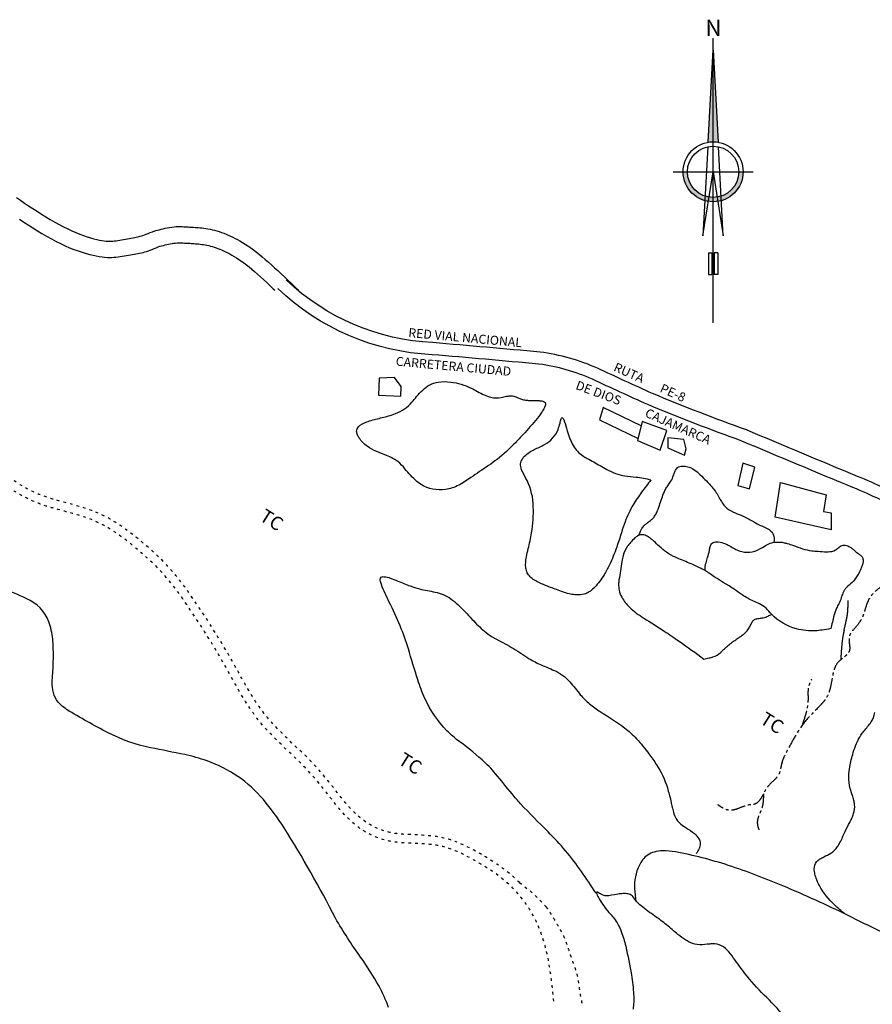
# Model space of a CAD drawing. Units: metres. Extents: x 0 to 773846, y 0 to 9206776.
# Drawn here: x 761014 to 761391, y 9195678 to 9196114 of the extents above; entities that cross this region are included whole.
import ezdxf
from ezdxf.enums import TextEntityAlignment as Align

# ---------------------------------------------------------------- set-up
doc = ezdxf.new("R2010")
doc.units = ezdxf.units.M
doc.linetypes.add('ACAD_ISO03W100', pattern=[30, 12, -18])
doc.linetypes.add('CENTER', pattern=[50.8, 31.75, -6.35, 6.35, -6.35])
doc.layers.add('001_TEXTO-1', color=250, linetype='Continuous', lineweight=9)
for name, color, linetype in [('Acceso Existente a cantera', 52, 'ACAD_ISO03W100'), ('Carretera', 5, 'Continuous'), ('Cultivo', 91, 'Continuous'), ('Quebrada', 151, 'Continuous'), ('UNKNOWN_LINE_TYPE', 7, 'Continuous'), ('Viviendas', 1, 'Continuous')]:
    doc.layers.add(name, color=color, linetype=linetype)
doc.styles.add('ARIAL', font='txt', dxfattribs={"height": 1})
doc.styles.add('STYLE1', font='romant.shx')

# ---------------------------------------------------------------- blocks, each defined once
blk = doc.blocks.new('NORTE')
at = {"ltscale": 1.5}
h = blk.add_hatch(color=1, dxfattribs=at)
h.paths.add_polyline_path([(0, -2.81), (-1.25, -25.56, -0.04248), (0, -25.46)])
h.paths.add_polyline_path([(0, -2.81), (0, -25.46, -0.04248), (1.25, -25.57)])
h = blk.add_hatch(color=1, dxfattribs=at)
h.paths.add_polyline_path([(-6.31, -32.84), (-7.38, -32.84, 0.334582), (-2.04, -39.93), (-1.98, -38.83, -0.323811)])
h.paths.add_polyline_path([(-0.99, -39.07, -0.040114), (-1.98, -38.83), (-2.04, -39.93, 0.030384), (-1.16, -40.12)])
h.paths.add_polyline_path([(-0.99, -39.07), (-1.16, -40.12, 0.039471), (0, -40.21), (0, -39.14, -0.039471)])
h.paths.add_polyline_path([(0, -40.21, 0.039471), (1.16, -40.12), (0.99, -39.07, -0.039471), (0, -39.14)])
h.paths.add_polyline_path([(1.16, -40.12, 0.030384), (2.03, -39.93), (1.97, -38.83, -0.040114), (0.99, -39.07)])
h.paths.add_polyline_path([(1.97, -38.83), (2.03, -39.93, 0.334582), (7.37, -32.84), (6.31, -32.84, -0.323811)])
at = {"color": 1}
blk.add_line((0, -70), (0, 0), dxfattribs=at)
at = {"color": 1, "ltscale": 1.5}
blk.add_line((-9.84, -32.84), (9.83, -32.84), dxfattribs=at)
at = {"color": 7}
for p, q in [((-1.14, -52.78), (-1.14, -58.11)), ((-0.29, -52.78), (-0.29, -58.11)), ((0.28, -52.78), (0.28, -58.11)), ((1.13, -52.78), (1.13, -58.11)), ((-1.14, -58.11), (-0.29, -58.11)), ((1.13, -58.11), (0.28, -58.11))]:
    blk.add_line(p, q, dxfattribs=at)
at = {"color": 7, "ltscale": 1.5}
for p, q in [((-1.14, -52.78), (-0.29, -52.78)), ((1.13, -52.78), (0.28, -52.78))]:
    blk.add_line(p, q, dxfattribs=at)
for points in [[(-1.25, -25.56), (0, -2.81), (1.25, -25.57)], [(-1.31, -26.66), (-2.51, -48.6), (0, -32.84), (2.51, -48.6), (1.31, -26.66)]]:
    blk.add_lwpolyline(points, dxfattribs=at)
for radius in [7.38, 6.31]:
    blk.add_circle((0, -32.84), radius, dxfattribs=at)
at = {"color": 4, "ltscale": 1.5, "style": 'ARIAL'}
blk.add_text('N', height=4, dxfattribs=at).set_placement((0.08, 0.59), align=Align.CENTER)

msp = doc.modelspace()

# ---------------------------------------------------------------- linework, layer by layer
msp.add_line((761234.861, 9195731.934), (761234.878, 9195731.908))
msp.add_line((761234.861, 9195731.934), (761234.878, 9195731.908))
at = {"layer": 'Acceso Existente a cantera', "color": 3, "ltscale": 0.1, "flags": 128}
for points in [[(761234.861, 9195731.934, 0.0512353), (761225.767, 9195739.514, 0.0327049), (761212.031, 9195747.649, 0.0368603), (761204.429, 9195750.816, 0.0537243), (761196.216, 9195752.567, 0.0172144), (761184.503, 9195753.22, -0.0407408), (761177.533, 9195754.145, -0.1415393), (761162.651, 9195762.153, -0.0310311), (761157.697, 9195767.451, -0.0060661), (761150.611, 9195776.384, 0.0260391), (761140.07, 9195788.198, -0.0150474), (761126.431, 9195801.446, -0.0493994), (761117.574, 9195812.864, -0.0162852), (761111.83, 9195822.569, 0.0297047), (761087.304, 9195861.998, 0.0585375), (761071.349, 9195879.601, 0.0268531), (761059.013, 9195889.457, 0.0863093), (761040.73, 9195898.25, 0.0065213), (761029.549, 9195901.353, -0.0230758), (761022.66, 9195903.617, -0.0506189), (761013.204, 9195908.486, -0.0245793), (761004.075, 9195914.998, -0.0096502), (760986.258, 9195929.337, -0.0150119), (760975.142, 9195939.456, 0.0125097), (760952.495, 9195960.374, 0.0363581), (760942.877, 9195967.637, 0.0558233), (760928.26, 9195974.493, 0.0250964), (760916.751, 9195977.838, 0.0170178), (760893.921, 9195982.388)], [(761250.12, 9195679.412, 0.0155098), (761248.228, 9195694.693, 0.0472621), (761244.469, 9195709.502, 0.1611116), (761223.644, 9195736.384, 0.0327356), (761210.321, 9195744.276, 0.0368268), (761203.242, 9195747.225, 0.0535111), (761195.852, 9195748.802, 0.0172587), (761184.369, 9195749.44, -0.0410424), (761176.732, 9195750.449, -0.1412817), (761160.03, 9195759.427, -0.0309506), (761154.771, 9195765.055, -0.006055), (761147.641, 9195774.043, 0.0258259), (761137.449, 9195785.471, -0.0149903), (761123.701, 9195798.829, -0.0494334), (761114.378, 9195810.843, -0.0162823), (761108.511, 9195820.758, 0.0297061), (761084.221, 9195859.808, 0.05857), (761068.848, 9195876.765, 0.026887), (761056.815, 9195886.38, 0.0863743), (761039.685, 9195894.615, 0.006544), (761028.561, 9195897.702, -0.0232165), (761021.296, 9195900.089, -0.0506574), (761011.152, 9195905.309, -0.0245127), (761001.746, 9195912.018, -0.009651), (760983.814, 9195926.451, -0.0150375), (760972.51, 9195936.74, 0.0125104), (760950.001, 9195957.531, 0.036207), (760940.862, 9195964.436, 0.0556992), (760927.034, 9195970.915, 0.0251134), (760915.883, 9195974.157, 0.0170152), (760893.308, 9195978.656)], [(761246.56, 9195721.283, -0.02849), (761247.467, 9195720.171, -0.0175159), (761248.28, 9195718.961, -0.0052328), (761249.78, 9195716.443, -0.0031691), (761252, 9195712.74, -0.0107256), (761253.409, 9195710.22, -0.0368574), (761255.742, 9195704.958, -0.0103229), (761257.12, 9195700.859, 0.0046343), (761258.026, 9195698.113, 0.0049494), (761259.006, 9195695.386, -0.0119847), (761259.945, 9195692.654, -0.019847), (761260.507, 9195690.574, -0.0318784), (761261.448, 9195684.158, 0.0080192), (761261.966, 9195681.322, 0.004455), (761262.546, 9195678.498)]]:
    msp.add_lwpolyline(points, format="xyb", dxfattribs=at)
msp.add_lwpolyline([(761234.878, 9195731.908), (761239.58, 9195728.237), (761243.422, 9195724.675), (761246.56, 9195721.283)], dxfattribs=at)
at = {"layer": 'Carretera', "color": 3}
for points in [[(761012.161, 9196035.31), (761013.931, 9196034.097), (761015.711, 9196032.89), (761017.516, 9196031.681), (761019.362, 9196030.461), (761021.258, 9196029.226), (761023.191, 9196027.991), (761025.148, 9196026.769), (761027.116, 9196025.576), (761029.081, 9196024.426), (761031.029, 9196023.334), (761032.945, 9196022.314), (761034.814, 9196021.379), (761036.638, 9196020.533), (761038.422, 9196019.769), (761040.159, 9196019.082), (761041.836, 9196018.471), (761043.443, 9196017.935), (761044.968, 9196017.471), (761046.398, 9196017.077), (761047.718, 9196016.751), (761048.912, 9196016.492), (761049.982, 9196016.295), (761050.941, 9196016.153), (761051.807, 9196016.058), (761052.599, 9196016.003), (761053.342, 9196015.981), (761054.061, 9196015.989), (761054.78, 9196016.024), (761055.518, 9196016.084), (761056.279, 9196016.168), (761057.061, 9196016.273), (761057.865, 9196016.397), (761058.69, 9196016.537), (761059.537, 9196016.687), (761060.405, 9196016.846), (761061.291, 9196017.007), (761062.164, 9196017.161), (761062.994, 9196017.305), (761063.774, 9196017.443), (761064.506, 9196017.579), (761065.19, 9196017.715), (761065.828, 9196017.855), (761066.424, 9196018), (761066.987, 9196018.155), (761067.553, 9196018.33), (761068.166, 9196018.539), (761068.842, 9196018.785), (761069.591, 9196019.071), (761070.421, 9196019.395), (761071.337, 9196019.755), (761072.343, 9196020.147), (761073.442, 9196020.566)], [(761013.527, 9196025.687), (761015.413, 9196024.44), (761017.355, 9196023.176), (761019.346, 9196021.903), (761021.375, 9196020.637), (761023.431, 9196019.39), (761025.502, 9196018.179), (761027.576, 9196017.015), (761029.642, 9196015.915), (761031.689, 9196014.892), (761033.705, 9196013.957), (761035.68, 9196013.111), (761037.603, 9196012.35), (761039.465, 9196011.673), (761041.255, 9196011.075), (761042.963, 9196010.555), (761044.578, 9196010.11), (761046.092, 9196009.736), (761047.497, 9196009.432), (761048.802, 9196009.191), (761050.02, 9196009.011), (761051.163, 9196008.885), (761052.245, 9196008.81), (761053.278, 9196008.78), (761054.274, 9196008.791), (761055.247, 9196008.838), (761056.207, 9196008.916), (761057.154, 9196009.021), (761058.09, 9196009.147), (761059.013, 9196009.289), (761059.921, 9196009.442), (761060.816, 9196009.602), (761061.695, 9196009.763), (761062.559, 9196009.919), (761063.406, 9196010.069), (761064.238, 9196010.214), (761065.058, 9196010.359), (761065.865, 9196010.508), (761066.662, 9196010.667), (761067.45, 9196010.839), (761068.231, 9196011.03), (761069.007, 9196011.243), (761069.78, 9196011.483), (761070.56, 9196011.748), (761071.357, 9196012.039), (761072.182, 9196012.353), (761073.046, 9196012.691), (761073.96, 9196013.05), (761074.934, 9196013.429), (761075.692, 9196013.718)], [(761073.442, 9196020.566), (761073.793, 9196020.663), (761074.533, 9196020.868), (761075.319, 9196021.081), (761076.152, 9196021.3), (761077.027, 9196021.517), (761077.941, 9196021.727), (761078.891, 9196021.924), (761079.879, 9196022.1), (761080.899, 9196022.245), (761081.917, 9196022.349), (761082.896, 9196022.412), (761083.824, 9196022.44), (761084.699, 9196022.441), (761085.516, 9196022.423), (761086.272, 9196022.393), (761086.964, 9196022.357), (761087.596, 9196022.321), (761088.187, 9196022.288), (761088.772, 9196022.256), (761089.367, 9196022.222), (761089.976, 9196022.186), (761090.604, 9196022.145), (761091.257, 9196022.099), (761091.938, 9196022.046), (761092.655, 9196021.985), (761093.416, 9196021.912), (761094.228, 9196021.826), (761095.086, 9196021.722), (761095.984, 9196021.597), (761096.919, 9196021.449), (761097.886, 9196021.272), (761098.882, 9196021.064), (761099.9, 9196020.819), (761100.923, 9196020.539), (761101.938, 9196020.225), (761102.943, 9196019.881), (761103.94, 9196019.509), (761104.932, 9196019.109), (761105.921, 9196018.683), (761106.912, 9196018.232), (761107.911, 9196017.755), (761108.937, 9196017.244), (761110.002, 9196016.689), (761111.107, 9196016.083), (761112.249, 9196015.424), (761113.425, 9196014.706), (761114.634, 9196013.926), (761115.872, 9196013.081), (761117.138, 9196012.166), (761118.42, 9196011.189), (761119.711, 9196010.156), (761121.015, 9196009.073), (761122.335, 9196007.939), (761123.676, 9196006.757), (761125.042, 9196005.527), (761126.434, 9196004.251), (761127.856, 9196002.93), (761129.31, 9196001.567), (761130.797, 9196000.165), (761132.32, 9195998.726), (761133.877, 9195997.257), (761135.474, 9195995.756), (761137.023, 9195994.31)], [(761062.788, 9196017.235), (761062.995, 9196017.305)], [(761075.692, 9196013.718), (761075.714, 9196013.724), (761076.434, 9196013.923), (761077.176, 9196014.125), (761077.934, 9196014.323), (761078.703, 9196014.515), (761079.477, 9196014.693), (761080.251, 9196014.853), (761081.018, 9196014.989), (761081.774, 9196015.097), (761082.513, 9196015.173), (761083.235, 9196015.219), (761083.939, 9196015.24), (761084.625, 9196015.241), (761085.293, 9196015.226), (761085.943, 9196015.2), (761086.575, 9196015.168), (761087.188, 9196015.133), (761087.785, 9196015.1), (761088.369, 9196015.067), (761088.948, 9196015.034), (761089.53, 9196015), (761090.119, 9196014.962), (761090.724, 9196014.919), (761091.351, 9196014.87), (761092.006, 9196014.814), (761092.695, 9196014.748), (761093.414, 9196014.672), (761094.159, 9196014.581), (761094.925, 9196014.475), (761095.708, 9196014.351), (761096.502, 9196014.206), (761097.303, 9196014.038), (761098.106, 9196013.846), (761098.908, 9196013.626), (761099.71, 9196013.378), (761100.518, 9196013.102), (761101.333, 9196012.797), (761102.161, 9196012.463), (761103.005, 9196012.1), (761103.869, 9196011.706), (761104.755, 9196011.283), (761105.668, 9196010.828), (761106.608, 9196010.338), (761107.577, 9196009.808), (761108.573, 9196009.233), (761109.597, 9196008.607), (761110.651, 9196007.928), (761111.734, 9196007.188), (761112.846, 9196006.385), (761113.988, 9196005.513), (761115.162, 9196004.575), (761116.369, 9196003.572), (761117.609, 9196002.507), (761118.886, 9196001.382), (761120.2, 9196000.198), (761121.552, 9195998.959), (761122.945, 9195997.666), (761124.379, 9195996.321), (761125.855, 9195994.929), (761126.511, 9195994.31)]]:
    msp.add_lwpolyline(points, dxfattribs=at)
for points in [[(761832.931, 9195688.311, -0.0074847), (761773.146, 9195727.06, 0.0075707), (761712.715, 9195764.786, -0.000626), (761666.512, 9195791.509, -0.0407091), (761636.955, 9195811.734, -0.0412625), (761624.448, 9195824.095, 0.0489944), (761595.704, 9195858.453, 0.081374), (761580.824, 9195868.75, 0.1634701), (761558.968, 9195870.967, 0.1175354), (761538.788, 9195861.438, -0.0044065), (761518.162, 9195844.349, -0.0767277), (761498.919, 9195833.02, -0.0852563), (761485.795, 9195830.337, -0.1051136), (761472.809, 9195833.084, -0.1025413), (761454.359, 9195846.293, -0.0589599), (761428.647, 9195882.811, 0.1105541), (761408.798, 9195900.227, 0.0309938), (761384.615, 9195911.826, -0.0016891), (761335.377, 9195932.433, -0.0124423), (761293.883, 9195948.496, -0.0041102), (761269.476, 9195959.715, 0.0711325), (761244.101, 9195966.865, 0.0012683), (761196.549, 9195971.059, -0.1809413), (761131.539, 9195998.853)], [(761830.077, 9195683.79, -0.0074783), (761770.209, 9195722.592, 0.0075603), (761709.998, 9195760.181, -0.0006252), (761663.845, 9195786.875, -0.0407344), (761633.555, 9195807.607, -0.0420261), (761620.194, 9195820.843, 0.0492924), (761591.975, 9195854.622, 0.0810227), (761578.576, 9195863.899, 0.1634258), (761560.11, 9195865.743, 0.1173968), (761542.181, 9195857.305, -0.0043941), (761521.541, 9195840.205, -0.076769), (761500.879, 9195828.046, -0.0858205), (761485.883, 9195824.99, -0.1056552), (761470.641, 9195828.197, -0.1026855), (761450.403, 9195842.695, -0.0585295), (761424.121, 9195879.941, 0.1090587), (761406.213, 9195895.546, 0.0310479), (761382.586, 9195906.879, -0.0016851), (761333.432, 9195927.45, -0.0124222), (761291.759, 9195943.589, -0.0041125), (761267.258, 9195954.849, 0.0706463), (761243.504, 9195961.55, 0.0012625), (761196.197, 9195965.723, -0.1806817), (761127.848, 9195994.985, -0.1806817)]]:
    msp.add_lwpolyline(points, format="xyb", dxfattribs=at)
at = {"layer": 'Cultivo', "color": 252}
for points in [[(761243.54, 9195938.347, -0.005923), (761237.352, 9195931.3, -0.0094758), (761233.068, 9195926.722, -0.033951), (761224.971, 9195919.346, -0.0169157), (761221.198, 9195916.605, 0.0076015), (761213.372, 9195911.299, -0.0095963), (761210.728, 9195909.517, -0.0228294), (761208.004, 9195907.928, -0.0876125), (761202.117, 9195905.968, -0.170451), (761191.338, 9195908.219, -0.0471622), (761188.851, 9195910.151, -0.0324159), (761183.504, 9195916.003, 0.0588599), (761180.073, 9195919.033, 0.0227683), (761178.783, 9195919.806, 0.0267596), (761176.019, 9195921.089, -0.0074098), (761171.666, 9195922.833, -0.0547137), (761167.465, 9195925.132, -0.0907679), (761163.926, 9195928.775, -0.0461305), (761163.16, 9195930.197, -0.1050019), (761162.788, 9195931.872, -0.1873494), (761163.589, 9195933.784, -0.0625415), (761164.634, 9195934.667, -0.038275), (761166.009, 9195935.425, -0.032816), (761168.519, 9195936.377, -0.0145715), (761171.336, 9195937.173, 0.0099664), (761176.863, 9195938.599, 0.0225359), (761180.01, 9195939.644, 0.1325667), (761187.295, 9195944.716, 0.005419), (761189.34, 9195947.135, -0.029766), (761192.075, 9195950.065, -0.0640683), (761195.224, 9195952.36, -0.0826023), (761198.897, 9195953.561, -0.0717734), (761204.481, 9195953.6, -0.0841969), (761213.476, 9195950.897, -0.0089758), (761216.346, 9195949.404, 0.0166782), (761219.23, 9195947.96, 0.0451496), (761222.177, 9195946.91, 0.1160287), (761226.813, 9195946.809, -0.0030546), (761229.19, 9195947.294, -0.0325792), (761230.731, 9195947.491, -0.1008931), (761232.901, 9195947.203, -0.0223399), (761234.305, 9195946.64, 0.0197531), (761235.804, 9195946.035, 0.0476325), (761237.513, 9195945.616, 0.0267933), (761239.415, 9195945.443, 0.0031635), (761243.181, 9195945.381, -0.0316643), (761244.729, 9195945.25, -0.0926857), (761245.843, 9195944.892, -0.2799706), (761246.391, 9195943.946, -0.0852834), (761246.243, 9195943.086, -0.0452422), (761245.62, 9195941.678, -0.0182376), (761244.663, 9195940.064, -0.0091075)], [(761293.148, 9195910.25, 0.0076723), (761289.014, 9195904.83, 0.0235103), (761285.263, 9195899.225, 0.0488367), (761281.676, 9195891.683, 0.012612), (761280.068, 9195886.884, -0.0096665), (761277.953, 9195880.436, -0.0264119), (761274.751, 9195872.64, -0.0241741), (761272.372, 9195868.234, -0.0525997), (761268.233, 9195862.755, -0.0405886), (761266.318, 9195861.059, -0.0642908), (761264.224, 9195859.883, -0.086651), (761261.188, 9195859.295, -0.0462176), (761258.757, 9195859.462, -0.0300111), (761256.218, 9195860.018, -0.0194884), (761252.703, 9195861.163, -0.0014421), (761247.273, 9195863.196, -0.0187994), (761243.806, 9195864.644, -0.0303529), (761241.515, 9195865.89, -0.0518453), (761239.649, 9195867.354, -0.0794632), (761238.349, 9195869.114, -0.0829119), (761237.715, 9195871.219, -0.053061), (761237.644, 9195873.612, -0.0300353), (761237.977, 9195876.204, -0.0148595), (761238.774, 9195879.815, 0.0219218), (761240.288, 9195886.864, 0.0507181), (761241.02, 9195898.381, 0.1085942), (761238.32, 9195909.94, -0.0193797), (761236.187, 9195914.041, -0.0401), (761235.597, 9195915.639, -0.1199377), (761235.475, 9195917.953, -0.0881009), (761236.095, 9195919.419, -0.0539702), (761237.182, 9195920.768, -0.0523089), (761239.234, 9195922.439, -0.0314999), (761241.475, 9195923.721, 0.0141318), (761245.996, 9195925.918, 0.1809761), (761251.991, 9195932.604, 0.0404352), (761252.86, 9195935.361, -0.0393191), (761253.394, 9195937.362, -0.0941354), (761253.608, 9195937.748, -0.4440088), (761253.953, 9195937.774, -0.0888916), (761254.201, 9195937.468, -0.0455179), (761254.745, 9195936.22, -0.0090818), (761256.057, 9195932.064, 0.0173803), (761257.272, 9195928.487, 0.0409275), (761258.716, 9195925.429, 0.1138618), (761262.87, 9195921.006, 0.0251445), (761264.888, 9195919.78, -0.0133945), (761270.596, 9195916.593, 0.009692), (761273.575, 9195914.922, 0.0314182), (761277.445, 9195913.145, 0.0525745), (761281.503, 9195912.078, 0.0184007), (761286.538, 9195911.532, -0.0242635), (761289.879, 9195911.069, -0.0186501)]]:
    msp.add_lwpolyline(points, format="xyb", close=True, dxfattribs=at)
for points in [[(761287.922, 9195885.77, -0.022339), (761288.563, 9195887.635, -0.0378354), (761289.121, 9195888.78, -0.0766712), (761290.321, 9195890.231, -0.0228036), (761291.313, 9195891.057, 0.0059935), (761292.881, 9195892.244, 0.0276681), (761293.855, 9195893.094, 0.0623392), (761295.032, 9195894.593, 0.0394329), (761295.901, 9195896.322, 0.0172718), (761296.592, 9195898.166, -0.0035981), (761298.736, 9195904.265, -0.0314358), (761299.52, 9195906.02, -0.0331615), (761300.544, 9195907.619, 0.0111254), (761301.65, 9195909.192, 0.0644258), (761302.852, 9195911.569, 0.0009543), (761303.529, 9195913.53, -0.0555021), (761304.229, 9195914.969, -0.1838036), (761305.869, 9195916.196, -0.0662376), (761307.165, 9195916.395, -0.1392279), (761311.625, 9195915.186, -0.0563125), (761314.204, 9195913.229, -0.0171628), (761319.672, 9195907.651, -0.0578474), (761322.722, 9195903.484, 0.0020093), (761324.04, 9195901.199, 0.033331), (761325.478, 9195899.065, 0.1043979), (761328.311, 9195896.649, 0.020338), (761329.453, 9195896.071, 0.0142698), (761333.101, 9195894.587, -0.0228826), (761335.45, 9195893.497, -0.0097503), (761337.69, 9195892.271, 0.0142672), (761341.069, 9195890.419, 0.0163834), (761343.472, 9195889.322, -0.0184643), (761344.663, 9195888.753, -0.040572), (761345.754, 9195888.065, -0.2771758), (761347.679, 9195883.062, -0.0368239), (761347.553, 9195882.625, -0.0368239)], [(761317.311, 9195869.954, 0.0127079), (761315.303, 9195871.076, 0.0183895), (761311.634, 9195872.796, 0.0047771), (761305.491, 9195875.322, -0.015273), (761303.128, 9195876.408, -0.0472512), (761299.082, 9195878.904, -0.0262727), (761296.21, 9195881.408, 0.0101413), (761293.916, 9195883.529, 0.0177521), (761292.772, 9195884.461, 0.0528921), (761291.065, 9195885.522, 0.0573019), (761289.933, 9195885.915, 0.2088731), (761287.137, 9195885.372, 0.0405666), (761286.054, 9195884.556, 0.0337674), (761284.063, 9195882.495, 0.0251288), (761282.791, 9195880.864, 0.0879631), (761280.801, 9195876.742, 0.0296776), (761280.262, 9195874.139, -0.0128915), (761278.971, 9195866.015, 0.0274807), (761278.805, 9195864.02, 0.059793), (761279.029, 9195861.416, 0.0695702), (761280.21, 9195858.303, 0.0729099), (761283.558, 9195853.933, 0.035203), (761286.647, 9195851.311, 0.0165945), (761289.971, 9195849.059, -0.0050224), (761299.016, 9195843.292, -0.0074623), (761305.691, 9195838.788, -0.0055427), (761316.574, 9195830.944, 0.0114271), (761318.916, 9195831.423, 0.0237928), (761320.603, 9195831.902, 0.1092706), (761324.026, 9195833.901, 0.011652), (761324.873, 9195834.701, -0.0138133), (761326.56, 9195836.318, -0.0177042), (761328.341, 9195837.793, -0.0116587), (761330.206, 9195839.161, -0.0051795), (761332.135, 9195840.477, 0.0125202), (761333.575, 9195841.483, 0.0288938), (761334.908, 9195842.589, 0.058858), (761336.367, 9195844.34, 0.0304397), (761337.242, 9195845.872, -0.0047087), (761337.778, 9195846.958, -0.037692), (761338.235, 9195847.698, -0.13545), (761339.282, 9195848.534, -0.0498242), (761340.085, 9195848.794, -0.0236896), (761340.968, 9195848.95, 0.0200453), (761342.797, 9195849.213, 0.035593), (761343.938, 9195849.534, 0.0248431), (761345.007, 9195849.981, 0.0157382), (761346.538, 9195850.777)], [(761317.311, 9195869.954, -0.0789236), (761317.116, 9195870.944, -0.0550468), (761317.21, 9195872.213, -0.0265229), (761317.539, 9195873.598, -0.0062505), (761318.234, 9195875.851, 0.037363), (761318.991, 9195879.063, -0.0236403), (761319.313, 9195880.58, -0.052193), (761319.683, 9195881.539, -0.2220023), (761321.116, 9195882.681, -0.0638721), (761322.182, 9195882.826, -0.028154), (761322.955, 9195882.799, -0.0749529), (761325.922, 9195882.04, -0.0312879), (761327.859, 9195881.083, 0.0051375), (761330.3, 9195879.694, 0.0375308), (761332.203, 9195878.843, 0.2084198), (761341.347, 9195879.68, 0.0090916), (761343.823, 9195881.146, -0.0200254), (761345.068, 9195881.821, -0.1015799), (761348.461, 9195882.726, -0.0673676), (761352.065, 9195882.46, -0.01808), (761353.464, 9195882.126, -0.0199099), (761356.194, 9195881.232, 0.0137279), (761360.218, 9195879.794, 0.0488323), (761364.321, 9195878.914, 0.0136021), (761367.167, 9195878.658, 0.0150341), (761370.878, 9195878.443, 0.0291084), (761372.347, 9195878.495, 0.1596879), (761375.588, 9195879.778, -0.0430605), (761377.007, 9195880.906, -0.1571209), (761378.664, 9195881.38, -0.1073753), (761380.784, 9195880.83, -0.047041), (761381.983, 9195880.086, -0.0207025), (761383.07, 9195879.185, 0.0214524), (761384.729, 9195877.77, -0.0069575), (761385.921, 9195876.886, -0.0649547), (761386.639, 9195876.153, -0.128759), (761387.072, 9195874.94, -0.0623318), (761387.044, 9195873.887, -0.0452651), (761386.677, 9195872.384, -0.0214328), (761386.094, 9195870.874, -0.0272053), (761384.779, 9195868.17, -0.081281), (761382.199, 9195864.895, 0.0319632), (761379.561, 9195862.422, 0.0431589), (761378.7, 9195861.309, 0.0495948), (761378.08, 9195860.055, 0.0206693), (761377.416, 9195858.009, -0.0537076), (761376.311, 9195855.366, 0.0125666), (761375.323, 9195853.474, 0.0491357), (761374.141, 9195850.143, -0.009298), (761372.735, 9195844.392)], [(761372.735, 9195844.392, -0.0106314), (761368.893, 9195843.744, -0.0190177), (761366.06, 9195843.441, -0.0876931), (761357.576, 9195844.346, -0.1364763), (761346.538, 9195850.777, 0.0197935), (761344.09, 9195853.406, 0.0861035), (761341.224, 9195855.414, 0.0127926), (761338.59, 9195856.567, -0.0281769), (761336.001, 9195857.842, -0.0181005), (761333.557, 9195859.344, -0.0076394), (761330.09, 9195861.74, 0.0109203), (761327.784, 9195863.285, -0.0150862), (761317.311, 9195869.954)], [(761268.799, 9195727.259, 0.006701), (761262.302, 9195736.831, 0.0470786), (761247.543, 9195754.453, -0.0128094), (761235.408, 9195766.807, -0.0128881), (761231.622, 9195771.176, 0.0047065), (761224.301, 9195780.126, 0.031145), (761218.328, 9195786.33, 0.0217318), (761207.057, 9195795.344, -0.025104), (761202.775, 9195799.19, -0.0892904), (761193.023, 9195813.482, -0.0285411), (761189.866, 9195821.709, -0.009938), (761185.726, 9195835.525, 0.0270639), (761182.052, 9195845.618, 0.0101652), (761177.245, 9195856.155, -0.0274303), (761173.744, 9195863.891, -0.0595767), (761173.235, 9195865.802, -0.1088469), (761173.286, 9195866.702, -0.2797061), (761174.067, 9195867.365, -0.0803227), (761175.001, 9195867.407, -0.055518), (761177.643, 9195866.764, -0.0151082), (761180.991, 9195865.49, 0.0103424), (761186.481, 9195863.294, 0.031916), (761191.502, 9195861.798, -0.0116034), (761198.408, 9195860.369, -0.1142073), (761205.259, 9195857.058, -0.0300177), (761208.409, 9195854.298, -0.012242), (761214.622, 9195847.794, 0.0337423), (761220.138, 9195842.642, 0.0381369), (761223.773, 9195840.2, -0.0128254), (761231.358, 9195836.095, -0.0072895), (761238.647, 9195831.458, 0.0297765), (761243.717, 9195828.662, -0.0093745), (761250.433, 9195825.814, -0.0481191), (761254.125, 9195823.698, -0.0543876), (761257.227, 9195820.792, -0.0137758), (761261.848, 9195815.151, 0.0404626), (761265.972, 9195811.096, 0.0254844), (761270.588, 9195807.627, -0.0296798), (761281.445, 9195800.481, -0.0433504), (761286.736, 9195795.633, -0.029582), (761292.262, 9195788.899, -0.0169728), (761295.588, 9195784.131, -0.0710275), (761300.409, 9195773.832, -0.0201237), (761301.907, 9195768.186, 0.0102656), (761302.907, 9195763.771, 0.0425264), (761303.847, 9195761.026, 0.1256688), (761306.332, 9195757.829, 0.0295829), (761308.669, 9195756.217, -0.0448159), (761312.391, 9195753.616, -0.0803231), (761314.378, 9195751.311, -0.1189553), (761314.99, 9195749.369, -0.0773626), (761314.814, 9195748.032, -0.0599671), (761313.933, 9195745.992, -0.0200724), (761313.14, 9195744.621)], [(761176.842, 9195676.672, 0.0431228), (761172.712, 9195686.023, 0.0295141), (761164.492, 9195698.976, -0.0221345), (761153.416, 9195716.116, 0.0220263), (761130.669, 9195756.195, 0.035149), (761121.496, 9195768.659, 0.1349353), (761096.549, 9195785.811, 0.0314313), (761086.638, 9195788.609, -0.0019907), (761071.553, 9195791.663, -0.0690588), (761052.737, 9195798.287, -0.0200416), (761034.36, 9195808.605, -0.0694089), (761030.614, 9195811.906, -0.1121107), (761028.533, 9195816.052, -0.0615759), (761027.969, 9195820.996, 0.0335249), (761028.37, 9195837.782, 0.0526735), (761027.036, 9195845.69, 0.2169855), (761018.245, 9195856.788, 0.0346531), (761006.185, 9195862.055, -0.1039654)], [(761379.003, 9195718.057, -0.0166693), (761374.36, 9195722.13, -0.0837181), (761367.726, 9195730.632, -0.0345353), (761366.27, 9195733.92, -0.0372378), (761365.642, 9195736.177, -0.0814849), (761365.509, 9195738.81, -0.1968055), (761367.041, 9195741.654, -0.0315026), (761367.844, 9195742.265, -0.0288835), (761369.732, 9195743.345, 0.0238803), (761372.733, 9195744.946, 0.1088354), (761375.776, 9195747.846, 0.0321327), (761376.849, 9195749.646, 0.0194564), (761379.11, 9195754.613, -0.0124452), (761381.169, 9195758.571, 0.014387), (761382.14, 9195760.517, 0.0304342), (761382.905, 9195762.464, 0.1114236), (761383.325, 9195766.43, 0.0346889), (761382.932, 9195768.467, 0.0137169), (761382.323, 9195770.533, -0.0162663), (761381.375, 9195773.674, -0.070583), (761380.785, 9195778.962, -0.036703), (761381.213, 9195783.201, -0.0293419), (761382.697, 9195789.489, -0.0697216), (761386.135, 9195797.254, -0.0242161), (761387.364, 9195798.98, 0.0375252), (761390.68, 9195803.141, 0.1162829), (761392.222, 9195807.19, 0.0297866)], [(761445.265, 9195675.435, -0.0198873), (761441.913, 9195679.543, 0.0324909), (761433.971, 9195690.053, 0.078158), (761426.06, 9195696.53, 0.0338675), (761419.035, 9195700.094, 0.010827), (761409.036, 9195704.07, -0.0232388), (761394.46, 9195710.431, -0.0016867), (761380.418, 9195717.369, 0.0137282), (761351.591, 9195730.456, 0.0201676), (761327.395, 9195739.555, 0.0346114), (761303.942, 9195745.493, 0.0436822), (761298.346, 9195745.969, 0.0627097), (761294.5, 9195745.448, 0.1687793), (761289.441, 9195741.992, 0.1440863), (761285.909, 9195731.811, 0.0445834), (761286.084, 9195726.556, 0.0152268), (761286.446, 9195723.962)], [(761351.142, 9195673.833, 0.0204192), (761342.114, 9195683.278, -0.0323212), (761333.763, 9195693.013, -0.0021726), (761328.357, 9195700.366, 0.0733831), (761325.224, 9195703.454, 0.1474087), (761321.348, 9195704.752, 0.0323293), (761319.149, 9195704.711, -0.0190981), (761314.707, 9195704.391, -0.114508), (761310.557, 9195705.335, -0.0329004), (761308.624, 9195706.402, -0.0256358), (761305.051, 9195709.007, -0.005057), (761300.086, 9195713.197, 0.0329809), (761294.814, 9195717.025, 0.0045719), (761288.739, 9195721.597, -0.0747689), (761285.168, 9195725.751, 0.1177168), (761283.447, 9195726.762, 0.0747703), (761281.354, 9195727.058, 0.0368319), (761279.053, 9195726.88, -0.0023435), (761274.48, 9195726.1, -0.1616354), (761271.231, 9195726.641, 0.0239511), (761269.383, 9195727.662, 0.4788873), (761269.047, 9195727.546, 0.134893), (761269.127, 9195726.945, 0.0472838), (761270.202, 9195724.755, 0.0435846), (761274.463, 9195718.751, -0.0617449), (761278.138, 9195714.131, -0.0394192), (761279.993, 9195710.209, -0.0349138), (761281.958, 9195703.773, -0.0141553), (761284.47, 9195691.036, -0.0278427), (761285.449, 9195682.363, -0.0412512), (761285.24, 9195675.841, -0.0349367)]]:
    msp.add_lwpolyline(points, format="xyb", dxfattribs=at)
at = {"layer": 'Quebrada', "linetype": 'CENTER', "ltscale": 0.2, "flags": 128}
for points in [[(761409.399, 9195880.795, -0.0760168), (761403.739, 9195871.213, -0.0685943), (761397.151, 9195864.509, 0.0073075), (761393.338, 9195861.633, 0.0492955), (761390.845, 9195859.204, 0.0524299), (761389.587, 9195857.27, 0.0334038), (761388.66, 9195855.1, 0.0142338), (761387.597, 9195851.705, -0.0305352), (761386.791, 9195849.523, -0.0569128), (761384.981, 9195846.538, -0.0224536), (761382.627, 9195843.759, 0.0647183), (761381.303, 9195841.812, 0.1221956), (761380.849, 9195839.569, 0.0231389), (761381.074, 9195837.12, -0.0507711), (761381.136, 9195835.358, -0.1556592), (761380.367, 9195833.376, -0.0576538), (761379.141, 9195832.15, -0.0014199), (761377.188, 9195830.605, 0.1128929), (761374.91, 9195827.855, 0.0492584), (761374.075, 9195825.647, 0.0207333), (761373.543, 9195823.296, -0.0089219), (761372.645, 9195818.589, -0.044438), (761371.599, 9195815.28, -0.0666281), (761369.81, 9195812.34, -0.0226186), (761368.263, 9195810.557, 0.0090903), (761363.291, 9195805.432, 0.0558099), (761357.682, 9195797.988, 0.0116686), (761354.267, 9195791.809, 0.0092229), (761352.586, 9195788.709, 0.0421876), (761351.234, 9195785.456, 0.0243465), (761350.686, 9195783.116, -0.0295112), (761350.127, 9195780.823, -0.0868399), (761349.109, 9195778.844, -0.042677), (761347.557, 9195777.178, 0.0397014), (761344.983, 9195774.597, 0.0438314), (761343.565, 9195772.435, 0.0008103), (761342.323, 9195770.125, -0.0464294), (761340.994, 9195768.091, -0.0782357), (761339.78, 9195767.001, -0.1152306), (761338.258, 9195766.484, 0.0805052), (761334.718, 9195765.826, 0.007123), (761331.276, 9195764.542, -0.0518839), (761329.052, 9195763.984, -0.1495038), (761325.832, 9195764.518, -0.0391549), (761323.743, 9195765.719, -0.0093129), (761322.705, 9195766.424)], [(761360.279, 9195801.867, 0.0038408), (761361.107, 9195804.346, 0.0116323), (761361.855, 9195806.837, 0.0196457), (761362.442, 9195809.354, 0.0276453), (761362.788, 9195811.908, 0.0164719), (761362.845, 9195813.203, 0.0079476), (761362.834, 9195814.509, -0.0042957), (761362.814, 9195815.813, -0.0168311), (761362.848, 9195817.106, -0.0388294), (761363.065, 9195818.686, -0.0310879), (761363.431, 9195819.913, -0.0143438), (761363.789, 9195820.817, -0.0066181), (761364.322, 9195822.011)], [(761342.943, 9195771.28, -0.0049934), (761342.906, 9195769.593, -0.0080991), (761342.852, 9195768.478, -0.0123857), (761342.753, 9195767.376, -0.0383595), (761342.35, 9195765.236, -0.0378103), (761341.801, 9195763.708, -0.0052466), (761341.345, 9195762.711, 0.0138261), (761340.902, 9195761.695, 0.0481004), (761340.351, 9195759.824, 0.0473399), (761340.225, 9195758.459, 0.0531737), (761340.383, 9195757.115, 0.0330882), (761340.772, 9195755.799, 0.0117522), (761341.179, 9195754.758, 0.0029151), (761341.396, 9195754.239)]]:
    msp.add_lwpolyline(points, format="xyb", dxfattribs=at)
at = {"layer": 'Quebrada', "linetype": 'CENTER', "ltscale": 0.2}
msp.add_lwpolyline([(761377.188, 9195830.605, -0.0027889), (761377.379, 9195833.918, -0.0116675), (761377.729, 9195838.043, -0.0198909), (761378.338, 9195842.131, -0.0074035), (761378.68, 9195843.752, 0.0045888), (761379.613, 9195847.793, 0.0088001), (761379.938, 9195849.414, 0.0135002), (761380.19, 9195851.044, 0.015137), (761380.343, 9195852.686, 0.0100661), (761380.414, 9195854.339, 0.0062531), (761380.438, 9195856.828)], format="xyb", dxfattribs=at)
at = {"layer": 'UNKNOWN_LINE_TYPE', "color": 1}
for points in [[(761288.835, 9195934.222), (761271.934, 9195942.312), (761270.336, 9195936.866), (761287.42, 9195928.568)], [(761287.19, 9195927.645), (761297.214, 9195923.434), (761300.12, 9195932.074), (761289.296, 9195936.068), (761287.19, 9195927.645)], [(761300.569, 9195928.827), (761300.67, 9195924.458), (761307.991, 9195921.206), (761308.703, 9195924.051), (761307.686, 9195928.218), (761300.569, 9195928.827)], [(761331.557, 9195907.8), (761336.771, 9195906.302), (761339.095, 9195915.973), (761333.854, 9195917.668), (761331.557, 9195907.8)], [(761348.136, 9195893.719), (761350.51, 9195909.109), (761370.719, 9195903.659), (761369.613, 9195896.299), (761372.925, 9195895.733), (761372.925, 9195888.145), (761348.136, 9195893.719)]]:
    msp.add_lwpolyline(points, dxfattribs=at)
at = {"layer": 'Viviendas'}
msp.add_lwpolyline([(761172.467, 9195947.739), (761182.343, 9195947.399), (761182.487, 9195951.579), (761179.521, 9195955.545), (761172.729, 9195955.337), (761172.467, 9195947.739)], dxfattribs=at)

# ---------------------------------------------------------------- block references
at = {"xscale": 1.799999999896835, "yscale": 1.799999999896835, "zscale": 1.799999999896835, "rotation": 0.003368018456922147}
msp.add_blockref('NORTE', (761320.66, 9196105.816), dxfattribs=at)

# ---------------------------------------------------------------- texts
at = {"layer": '001_TEXTO-1', "color": 2, "char_height": 4, "attachment_point": 4, "style": 'STYLE1'}
for s, insert, rotation in [('\\A1;RED VIAL NACIONAL', (761185.709, 9195975.542), 354.84568), ('\\A1;CARRETERA CIUDAD', (761180.152, 9195962.881), 354.84568), ('\\A1;RUTA', (761277.042, 9195960.552), 336.05689), ('\\A1;DE DIOS', (761260.143, 9195952.472), 339.52032), ('\\A1;PE-8', (761297.572, 9195951.203), 336.05689), ('\\A1;CAJAMARCA', (761290.922, 9195940.291), 336.05689)]:
    msp.add_mtext(s, dxfattribs=dict(at, insert=insert, rotation=rotation))
at = {"layer": 'Cultivo', "color": 2, "char_height": 6, "attachment_point": 6, "rotation": 327.84121, "style": 'STYLE1'}
for insert in [(761129.444, 9195889.861), (761351.054, 9195799.965), (761190.838, 9195782.023)]:
    msp.add_mtext('\\A1;TC', dxfattribs=dict(at, insert=insert))

doc.saveas('drawing.dxf')
